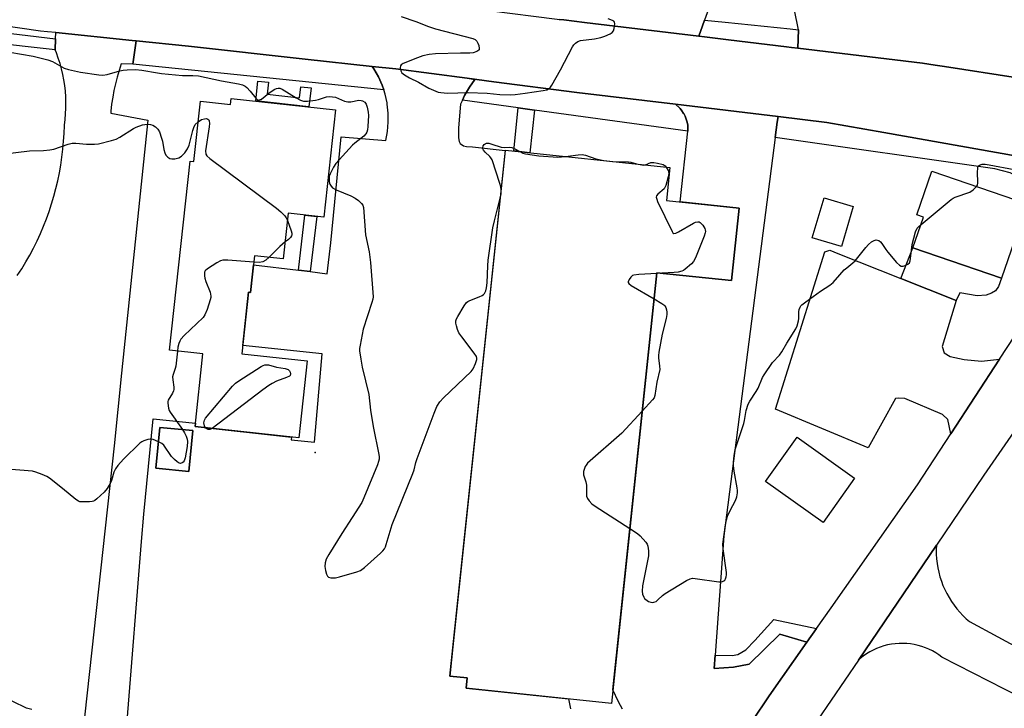
# Model space of a CAD drawing. Units: inches. Extents: x 1189769 to 1195769, y 537457 to 541457.
# Drawn here: x 1193463 to 1193809, y 538943 to 539185 of the extents above; entities that cross this region are included whole.
import ezdxf

# ---------------------------------------------------------------- set-up
doc = ezdxf.new("R2010")
doc.units = ezdxf.units.IN
doc.header["$MEASUREMENT"] = 0
for name, color, linetype in [('BLDG-Footprint', 5, 'Continuous'), ('CULTRL-Pad', 6, 'Continuous'), ('ELEV-Spot Elevation', 7, 'Continuous'), ('TRANS-Driveway', 251, 'Continuous'), ('TRANS-Non Street Sidewalk', 7, 'Continuous'), ('TRANS-Parking Lot', 4, 'Continuous'), ('TRANS-Road', 130, 'Continuous'), ('TRANS-Street Sidewalk', 7, 'Continuous'), ('Undefined', 1, 'Continuous')]:
    doc.layers.add(name, color=color, linetype=linetype)

msp = doc.modelspace()

# ---------------------------------------------------------------- linework, layer by layer
at = {"layer": 'BLDG-Footprint'}
for points, elevation in [([(1193537.15, 539157.52), (1193573.84, 539153.53), (1193569.73, 539115.75), (1193557.17, 539117.11), (1193555.43, 539101.1), (1193545.29, 539102.2), (1193543.88, 539089.28), (1193543.23, 539089.35), (1193540.88, 539067.74), (1193563.78, 539065.24), (1193560.84, 539038.17), (1193524.4, 539042.14), (1193527.18, 539067.67), (1193515.45, 539068.94), (1193522.68, 539135.43), (1193523.98, 539135.29), (1193526.28, 539156.49), (1193536.91, 539155.33)], 405.75), ([(1193715.72, 539118.95), (1193713.03, 539093.43), (1193686.78, 539096.2), (1193670.82, 538944.79), (1193619.76, 538950.17), (1193620.14, 538953.77), (1193614.02, 538954.41), (1193633.51, 539139.34), (1193691.35, 539133.24), (1193690.13, 539121.64)], 404.23), ([(1193816.99, 539120.4), (1193807.99, 539094.28), (1193776.84, 539105.02), (1193780.54, 539115.75), (1193778.16, 539116.57), (1193783.46, 539131.96)], 404.85), ([(1193755.86, 539119.54), (1193751.66, 539105.4), (1193741.45, 539108.43), (1193745.65, 539122.57)], 413.85), ([(1193523.63, 539040.73), (1193522.24, 539026.36), (1193510.66, 539027.48), (1193512.05, 539041.85)], 405.53), ([(1193756.31, 539023.99), (1193745.22, 539008.45), (1193724.99, 539022.87), (1193736.07, 539038.42)], 405.25)]:
    msp.add_lwpolyline(points, close=True, dxfattribs=dict(at, elevation=elevation))
at = {"layer": 'CULTRL-Pad'}
msp.add_lwpolyline([(1193805.87, 539089.87), (1193804.44, 539089.03), (1193802.55, 539088.33), (1193799.42, 539088.05), (1193793.27, 539089.09), (1193792.04, 539086.51), (1193772.61, 539094.22), (1193776.84, 539105.02), (1193807.99, 539094.28), (1193806.89, 539091.4)], close=True, dxfattribs=at)
at = {"layer": 'ELEV-Spot Elevation'}
msp.add_point((1193566.63, 539032.97, 404.07), dxfattribs=at)
at = {"layer": 'TRANS-Driveway'}
msp.add_lwpolyline([(1193836.55, 538935.74), (1193787.05, 538961.02), (1193785.96, 538961.83), (1193784.83, 538962.56), (1193783.66, 538963.23), (1193782.45, 538963.83), (1193781.2, 538964.36), (1193779.93, 538964.81), (1193778.63, 538965.18), (1193777.31, 538965.48), (1193775.98, 538965.7), (1193774.64, 538965.84), (1193773.29, 538965.9), (1193771.94, 538965.88), (1193770.59, 538965.78), (1193769.25, 538965.6), (1193767.93, 538965.34), (1193766.62, 538965), (1193765.33, 538964.59), (1193764.07, 538964.1), (1193762.85, 538963.54), (1193761.65, 538962.91), (1193760.5, 538962.2), (1193759.39, 538961.43), (1193758.33, 538960.6), (1193757.7, 538960.05), (1193785.11, 539000.44), (1193785.05, 538998.84), (1193785.06, 538997.24), (1193785.16, 538995.63), (1193785.34, 538994.04), (1193785.59, 538992.46), (1193785.93, 538990.89), (1193786.34, 538989.34), (1193786.83, 538987.81), (1193787.39, 538986.31), (1193788.03, 538984.84), (1193788.74, 538983.4), (1193789.53, 538982), (1193790.38, 538980.64), (1193791.3, 538979.32), (1193792.28, 538978.05), (1193793.32, 538976.83), (1193794.43, 538975.67), (1193795.59, 538974.56), (1193796.7, 538973.59), (1193816.64, 538962.86)], dxfattribs=at)
at = {"layer": 'TRANS-Non Street Sidewalk'}
for points in [[(1193549.81, 539158.98), (1193561.14, 539157.75), (1193561.56, 539161.58), (1193565.19, 539161.19), (1193564.47, 539154.55), (1193545.72, 539156.59), (1193546.48, 539163.58), (1193550.27, 539163.17)], [(1193643.75, 539153.4), (1193642.18, 539138.42), (1193636.44, 539139.03), (1193638.04, 539154.18)], [(1193564.89, 539096.59), (1193560.78, 539097.07), (1193563.06, 539116.47), (1193567.17, 539116.03)], [(1193742.94, 538971.14), (1193739.57, 538966.35), (1193729.99, 538969.13), (1193719.23, 538958.56), (1193713.79, 538957.49), (1193706.96, 538957.09), (1193707.3, 538961.82), (1193713.3, 538961.67), (1193715.3, 538961.99), (1193718.03, 538963.68), (1193721.29, 538966.94), (1193727.92, 538974.31)]]:
    msp.add_lwpolyline(points, close=True, dxfattribs=at)
at = {"layer": 'TRANS-Parking Lot'}
for points in [[(1193706.4, 539192.85), (1193703.58, 539185.04), (1193702.84, 539182.99), (1193701.53, 539179.34), (1193661.37, 539184.16), (1193654.02, 539185.1), (1193652.4, 539185.3)], [(1193813.62, 539164.77), (1193787.88, 539168.72), (1193784.62, 539169.22), (1193780.15, 539169.91), (1193736.37, 539175.16), (1193736.63, 539181.65), (1193735.18, 539188.49)], [(1193461.91, 539095.25), (1193463.44, 539097.6), (1193464.89, 539099.99), (1193466.28, 539102.43), (1193467.6, 539104.9), (1193468.84, 539107.41), (1193470.02, 539109.96), (1193471.12, 539112.54), (1193472.14, 539115.14), (1193473.1, 539117.78), (1193473.97, 539120.44), (1193474.77, 539123.13), (1193475.5, 539125.84), (1193476.14, 539128.56), (1193476.71, 539131.3), (1193477.2, 539134.06), (1193477.61, 539136.84), (1193477.94, 539139.62), (1193478.19, 539142.41), (1193478.36, 539145.21), (1193478.45, 539148.01), (1193478.46, 539148.09), (1193478.72, 539150.06), (1193478.89, 539152.05), (1193478.99, 539154.05), (1193479.01, 539156.04), (1193478.95, 539158.04), (1193478.81, 539160.03), (1193478.59, 539162.01), (1193478.29, 539163.98), (1193477.92, 539165.94), (1193477.46, 539167.88), (1193476.93, 539169.8), (1193476.32, 539171.7), (1193475.63, 539173.57), (1193475.25, 539174.54), (1193475.38, 539178.45), (1193475.46, 539180.62), (1193502.24, 539177.88), (1193503.66, 539177.73), (1193502.58, 539169.53), (1193498.42, 539169.63), (1193497.67, 539167.32), (1193497, 539164.99), (1193496.4, 539162.64), (1193495.88, 539160.27), (1193495.44, 539157.88), (1193495.08, 539155.48), (1193494.8, 539153.07), (1193494.73, 539152.35), (1193507.85, 539149.85), (1193498.49, 539060.87), (1193495.93, 539035.33), (1193484.88, 538933.53)]]:
    msp.add_lwpolyline(points, dxfattribs=at)
msp.add_lwpolyline([(1193807.27, 539065.81), (1193790.14, 539039.54), (1193789.11, 539044.6), (1193787.21, 539046.38), (1193774.02, 539051.95), (1193771.79, 539052.13), (1193770.67, 539051.98), (1193761.06, 539034.67), (1193728.48, 539048.27), (1193745.85, 539103.52), (1193747.61, 539104.14), (1193750.48, 539102.99), (1193772.61, 539094.22), (1193792.04, 539086.51), (1193787.08, 539070.28), (1193787.85, 539068.03), (1193789.91, 539066.73), (1193794.85, 539065.72), (1193800.91, 539065.18)], close=True, dxfattribs=at)
for points in [[(1193500.55, 538938.68, 0), (1193505.55, 539001.77, 0), (1193506.37, 539011.31, 0), (1193509.66, 539044.89, 0), (1193524.53, 539043.3, 0), (1193524.4, 539042.14, 0), (1193558.36, 539038.44, 0), (1193558.17, 539037.42, 0), (1193566.42, 539036.61, 0), (1193569.06, 539067.73, 0), (1193541.2, 539070.69, 0), (1193543.23, 539089.35, 0), (1193543.88, 539089.28, 0), (1193544.93, 539098.94, 0), (1193560.78, 539097.07, 0), (1193564.89, 539096.59, 0), (1193570.9, 539095.88, 0), (1193572.19, 539106.76, 0), (1193575.82, 539143.99, 0), (1193591.48, 539142.71, 0), (1193592.07, 539145.88, 0), (1193592.35, 539149.09, 0), (1193592.32, 539152.32, 0), (1193591.97, 539155.53, 0), (1193591.9, 539155.9, 0), (1193591.2, 539159.05, 0), (1193590.73, 539160.49, 0), (1193590.2, 539162.11, 0), (1193588.9, 539165.06, 0), (1193587.31, 539167.87, 0), (1193586.71, 539168.75, 0), (1193594.97, 539167.84, 0), (1193620.08, 539164.59, 0), (1193622.84, 539164.14, 0), (1193620.88, 539161.41, 0), (1193619.19, 539158.5, 0), (1193618.46, 539156.89, 0), (1193617.8, 539155.43, 0), (1193617.06, 539147.17, 0), (1193616.99, 539143.62, 0), (1193617.25, 539142.38, 0), (1193617.65, 539141.69, 0), (1193618.81, 539140.82, 0), (1193619.88, 539140.56, 0), (1193621.97, 539140.48, 0), (1193633.49, 539139.23, 0), (1193624.01, 539049.21, 0), (1193615.09, 538964.65, 0), (1193614.02, 538954.41, 0), (1193620.14, 538953.77, 0), (1193619.76, 538950.17, 0), (1193655.71, 538946.38, 0), (1193656.46, 538942.86, 0)], [(1193674.7, 538942.8, 0), (1193673.28, 538945.38, 0), (1193671.33, 538949.61, 0), (1193686.78, 539096.2, 0), (1193713.03, 539093.43, 0), (1193715.72, 539118.95, 0), (1193694.95, 539121.14, 0), (1193697.72, 539145.95, 0), (1193697.73, 539147.04, 0), (1193697.63, 539148.13, 0), (1193697.43, 539149.2, 0), (1193697.12, 539150.24, 0), (1193696.72, 539151.25, 0), (1193696.22, 539152.21, 0), (1193696.21, 539152.23, 0), (1193695.61, 539153.14, 0), (1193694.93, 539153.99, 0), (1193693.35, 539155.42, 0), (1193729.4, 539151.09, 0), (1193729.12, 539149.11, 0), (1193728.43, 539143.78, 0), (1193710.3, 539003.74, 0), (1193707.3, 538961.82, 0), (1193706.96, 538957.09, 0), (1193713.79, 538957.49, 0), (1193719.23, 538958.56, 0), (1193729.99, 538969.13, 0), (1193739.57, 538966.35, 0), (1193726.28, 538947.46, 0), (1193678.47, 538876.19, 0)]]:
    msp.add_polyline3d(points, dxfattribs=at)
msp.add_polyline3d([(1193523.63, 539040.73, 0), (1193512.05, 539041.85, 0), (1193510.66, 539027.48, 0), (1193522.24, 539026.36, 0)], close=True, dxfattribs=at)
at = {"layer": 'TRANS-Road'}
for points in [[(1193425.66, 539213.25), (1193485.74, 539206.54), (1193568.28, 539196.02), (1193569.62, 539195.85), (1193595.28, 539192.58), (1193609.22, 539190.8), (1193627.71, 539188.45), (1193651.69, 539185.39), (1193652.4, 539185.3), (1193654.02, 539185.1), (1193661.37, 539184.16), (1193701.53, 539179.34), (1193703.49, 539179.11), (1193704.5, 539178.99), (1193711.99, 539178.09), (1193732.36, 539175.64), (1193734.19, 539175.42), (1193736.37, 539175.16), (1193780.15, 539169.91), (1193784.62, 539169.22), (1193787.88, 539168.72), (1193813.62, 539164.77)], [(1193813.52, 539137.22), (1193766.61, 539145.49), (1193746.51, 539149.03), (1193729.4, 539151.09), (1193693.35, 539155.42), (1193658.64, 539159.6), (1193629.43, 539163.38), (1193620.08, 539164.59), (1193594.97, 539167.84), (1193586.71, 539168.75), (1193563.08, 539171.34), (1193522.14, 539175.84), (1193503.66, 539177.73), (1193502.24, 539177.88), (1193475.46, 539180.62), (1193472.46, 539180.92), (1193470.1, 539181.17), (1193394.91, 539192.21)], [(1193852.44, 539098.13), (1193801.82, 539025.07), (1193785.11, 539000.44), (1193757.7, 538960.05), (1193743.33, 538938.88)], [(1193678.47, 538876.19), (1193726.28, 538947.46), (1193739.57, 538966.35), (1193742.94, 538971.14), (1193748.04, 538978.4), (1193778.43, 539021.59), (1193790.14, 539039.54), (1193807.27, 539065.81), (1193815.31, 539078.14)]]:
    msp.add_lwpolyline(points, dxfattribs=at)
at = {"layer": 'TRANS-Street Sidewalk'}
for points in [[(1193475.38, 539178.45), (1193475.25, 539174.54), (1193381.71, 539185), (1193382.68, 539189.62)], [(1193736.63, 539181.65), (1193736.37, 539175.16), (1193734.19, 539175.42), (1193732.36, 539175.64), (1193711.99, 539178.09), (1193704.5, 539178.99), (1193703.49, 539179.11), (1193701.53, 539179.34), (1193702.84, 539182.99), (1193703.58, 539185.04), (1193710.85, 539184.26), (1193733.71, 539181.94)], [(1193586.71, 539168.75), (1193587.31, 539167.87), (1193588.9, 539165.06), (1193590.2, 539162.11), (1193590.73, 539160.49), (1193502.58, 539169.53), (1193503.66, 539177.73), (1193522.14, 539175.84), (1193563.08, 539171.34)], [(1193693.35, 539155.42), (1193694.93, 539153.99), (1193695.61, 539153.14), (1193696.21, 539152.23), (1193696.22, 539152.21), (1193696.72, 539151.25), (1193697.12, 539150.24), (1193697.43, 539149.2), (1193697.63, 539148.13), (1193697.73, 539147.04), (1193697.72, 539145.95), (1193643.75, 539153.4), (1193638.04, 539154.18), (1193618.46, 539156.89), (1193619.19, 539158.5), (1193620.88, 539161.41), (1193622.84, 539164.14), (1193620.08, 539164.59), (1193629.43, 539163.38), (1193658.64, 539159.6)], [(1193813.52, 539137.22), (1193817.78, 539134.57), (1193821.62, 539131.34), (1193824.96, 539127.59), (1193827.74, 539123.41), (1193829.39, 539119.94), (1193825.03, 539117.11), (1193819.94, 539124.79), (1193816.58, 539128.41), (1193814.9, 539129.43), (1193814.53, 539129.66), (1193812, 539130.92), (1193811.06, 539131.39), (1193805.61, 539132.77), (1193728.43, 539143.78), (1193729.12, 539149.11), (1193729.4, 539151.09), (1193746.51, 539149.03), (1193766.61, 539145.49)]]:
    msp.add_lwpolyline(points, close=True, dxfattribs=at)
at = {"layer": 'Undefined'}
for p, q in [((1193668.18, 539135.68, 404), (1193671.21, 539135.36, 404)), ((1193688.56, 539096.01, 404), (1193686.75, 539095.91, 404))]:
    msp.add_line(p, q, dxfattribs=at)
for points, elevation in [([(1193596.86, 539186.29), (1193602, 539184.58), (1193606.5, 539182.82), (1193608.94, 539182), (1193622.06, 539178.62), (1193622.91, 539178.18), (1193623.43, 539177.68), (1193623.86, 539176.93), (1193624.15, 539176.1), (1193624.35, 539175.03), (1193624.26, 539174.58), (1193624.14, 539174.41), (1193623.54, 539174.01), (1193622.22, 539173.55), (1193621.07, 539173.41), (1193617.8, 539173.42), (1193608.95, 539173.14), (1193606.68, 539172.89), (1193604.52, 539172.43), (1193602.58, 539171.77), (1193597.6, 539169.76), (1193596.9, 539169.35), (1193596.59, 539169), (1193596.48, 539168.29), (1193596.73, 539167.24), (1193597.16, 539166.54), (1193598.05, 539165.83), (1193599.82, 539164.78), (1193602.97, 539163.25), (1193606.63, 539161.11), (1193609.08, 539160.03), (1193609.92, 539159.75), (1193610.79, 539159.57), (1193611.97, 539159.42), (1193613.14, 539159.38), (1193620.4, 539159.63), (1193627.07, 539159.3), (1193631.52, 539158.91), (1193635.21, 539158.78), (1193636.97, 539158.93), (1193640.5, 539159.39), (1193646.81, 539160.27), (1193648.14, 539160.56), (1193648.98, 539161.05), (1193649.35, 539161.42), (1193649.84, 539162.12), (1193652.88, 539167.52), (1193657.13, 539175.6), (1193657.6, 539176.34), (1193658.13, 539176.92), (1193658.95, 539177.49), (1193659.97, 539177.84), (1193664.85, 539178.42), (1193667.12, 539178.9), (1193668.47, 539179.41), (1193670.33, 539180.25), (1193671.04, 539180.69), (1193671.56, 539181.28), (1193671.82, 539182.08), (1193671.95, 539182.94), (1193671.98, 539183.79), (1193671.9, 539184.28), (1193671.64, 539184.66), (1193671.23, 539184.93), (1193669.64, 539185.48)], 402), ([(1193459.24, 539173.71), (1193467.44, 539172.4), (1193472.58, 539171.06), (1193474.22, 539170.44), (1193478.33, 539168.16), (1193479.87, 539167.64), (1193484.12, 539166.73), (1193490.54, 539165.77), (1193491.94, 539165.73), (1193493.49, 539165.94), (1193498.01, 539167.21), (1193499.15, 539167.47), (1193500.58, 539167.59), (1193503.47, 539167.65), (1193505.68, 539167.47), (1193511.14, 539166.46), (1193512.62, 539166.25), (1193520.01, 539165.59), (1193523.59, 539165.56), (1193525.67, 539165.41), (1193533.75, 539163.65), (1193539.72, 539162.65), (1193541.05, 539162.26), (1193542.01, 539161.8), (1193542.65, 539161.31), (1193543.78, 539160.07), (1193545.72, 539157.62), (1193546.27, 539157.1), (1193546.66, 539156.92), (1193547.07, 539156.95), (1193547.71, 539157.25), (1193550.33, 539159.33), (1193552.28, 539160.68), (1193553.04, 539161.03), (1193553.68, 539161.14), (1193554.24, 539161.06), (1193554.99, 539160.74), (1193559.94, 539157.7), (1193561.47, 539156.88), (1193562.52, 539156.51), (1193563.9, 539156.51), (1193566.72, 539156.92), (1193567.84, 539157.17), (1193570.59, 539158), (1193571.68, 539158.17), (1193572.73, 539158.11), (1193573.78, 539157.88), (1193577, 539156.58), (1193578.09, 539156.3), (1193579.17, 539156.33), (1193581.99, 539156.84), (1193582.78, 539156.79), (1193583.28, 539156.66), (1193584.08, 539156.13), (1193584.52, 539155.47), (1193584.91, 539154.39), (1193585.31, 539152.66), (1193585.36, 539151.53), (1193585.13, 539147.6), (1193585.02, 539146.46), (1193584.81, 539145.62), (1193584.48, 539144.99), (1193583.71, 539144.19), (1193580.59, 539141.81), (1193579.73, 539141.05), (1193573.92, 539134.6), (1193573.09, 539133.36), (1193571.87, 539130.97), (1193571.6, 539130.13), (1193571.54, 539129), (1193571.62, 539128.14), (1193571.83, 539127.32), (1193572.23, 539126.61), (1193572.78, 539126.01), (1193574.01, 539125.31), (1193579.14, 539123.21), (1193580.7, 539122.45), (1193581.85, 539121.59), (1193582.89, 539120.61), (1193583.36, 539119.95), (1193583.6, 539119.14), (1193584.33, 539109.59), (1193585.58, 539103.56), (1193586.14, 539099.86), (1193586.99, 539087.76), (1193586.9, 539086.89), (1193586.6, 539085.75), (1193583.5, 539076.42), (1193582.41, 539070.74), (1193582.27, 539069.61), (1193582.27, 539068.75), (1193582.64, 539065.87), (1193583.12, 539063), (1193585.5, 539053.42), (1193586.09, 539047.86), (1193587.08, 539042.14), (1193588.99, 539032.36), (1193589.12, 539031.5), (1193589.13, 539030.66), (1193588.95, 539029.81), (1193588.54, 539028.7), (1193583.77, 539017.08), (1193583.04, 539015.45), (1193579.69, 539010.14), (1193575.97, 539004.48), (1193571.39, 538997.13), (1193570.55, 538995.56), (1193570.2, 538994.27), (1193570.08, 538992.93), (1193570.28, 538991.53), (1193570.67, 538990.19), (1193571.02, 538989.51), (1193571.37, 538989.2), (1193572.09, 538988.97), (1193572.9, 538988.9), (1193573.76, 538988.99), (1193575.21, 538989.35), (1193581.25, 538991.03), (1193582.61, 538991.55), (1193584.02, 538992.62), (1193589.6, 538997.63), (1193590.46, 538998.45), (1193591, 538999.13), (1193591.37, 538999.89), (1193591.66, 539000.71), (1193593.77, 539007.69), (1193601, 539025.58), (1193601.45, 539026.91), (1193602.08, 539029.47), (1193602.56, 539030.88), (1193608.46, 539046.79), (1193609.43, 539049.17), (1193610.47, 539050.77), (1193611.74, 539052.25), (1193621.46, 539061.52), (1193622.15, 539062.47), (1193623.06, 539064.35), (1193623.48, 539065.72), (1193623.48, 539066.21), (1193623.35, 539066.71), (1193622.59, 539067.94), (1193618.19, 539073.66), (1193617.17, 539075.14), (1193616.71, 539076.2), (1193616.3, 539077.6), (1193616.13, 539078.44), (1193616.11, 539079.26), (1193616.36, 539080.04), (1193616.76, 539080.8), (1193619.01, 539084.56), (1193619.86, 539085.7), (1193620.28, 539086.06), (1193621.03, 539086.46), (1193624.31, 539087.76), (1193625.36, 539088.24), (1193625.82, 539088.56), (1193626.17, 539088.92), (1193626.66, 539089.83), (1193626.91, 539090.94), (1193627.12, 539092.68), (1193627.35, 539098.61), (1193627.5, 539100.66), (1193629.15, 539111.95), (1193629.65, 539114.5), (1193631.72, 539122.42)], 404), ([(1193525.5, 539149.25), (1193526.7, 539150.03), (1193527.76, 539150.36), (1193528.37, 539150.38), (1193528.89, 539150.26), (1193529.22, 539150), (1193529.4, 539149.62), (1193529.51, 539148.66), (1193529.42, 539147.53), (1193528.09, 539139.03), (1193528.15, 539137.94), (1193528.55, 539137.26), (1193529.65, 539136.32), (1193553, 539118.93), (1193554.55, 539117.6), (1193556, 539116.19), (1193556.49, 539115.5), (1193556.9, 539114.6)], 406), ([(1193457.56, 539137.96), (1193466.2, 539139.02), (1193471.1, 539139.19), (1193473.33, 539139.41), (1193474.73, 539139.7), (1193479.77, 539141.45), (1193481.14, 539141.76), (1193482.44, 539141.75), (1193486.24, 539141.36), (1193489.08, 539141.42), (1193490.49, 539141.58), (1193494.98, 539142.66), (1193496.62, 539143.17), (1193497.94, 539143.87), (1193502.74, 539146.87), (1193503.75, 539147.43), (1193505.88, 539148.16), (1193506.7, 539148.33), (1193507.56, 539148.39), (1193508.72, 539148.28), (1193509.55, 539148.06), (1193510.51, 539147.5), (1193511.31, 539146.74), (1193511.85, 539145.74), (1193512.64, 539143.55), (1193512.94, 539142.42), (1193513.45, 539139.52), (1193513.81, 539138.39), (1193514.17, 539137.6), (1193514.84, 539136.79), (1193515.5, 539136.41), (1193516.25, 539136.24), (1193517.34, 539136.31), (1193518.68, 539136.64), (1193519.64, 539137.14), (1193520.79, 539138.37), (1193521.79, 539139.75), (1193522.37, 539141.06), (1193523.61, 539146.22), (1193523.95, 539147.33), (1193524.5, 539148.29), (1193525.5, 539149.25)], 406), ([(1193632.04, 539125.41), (1193631.89, 539126.41), (1193631.61, 539127.54), (1193628.86, 539135.88), (1193628.46, 539136.63), (1193628.11, 539137.05), (1193626.44, 539138.57), (1193625.8, 539139.32), (1193625.62, 539139.73), (1193625.55, 539140.15), (1193625.68, 539140.77), (1193626.08, 539141.31), (1193626.44, 539141.58), (1193626.89, 539141.74), (1193627.7, 539141.74), (1193628.8, 539141.47), (1193632.04, 539140.36), (1193633.13, 539140.26), (1193635.01, 539140.37), (1193635.8, 539140.25), (1193636.84, 539139.79), (1193638.56, 539138.8)], 404), ([(1193638.56, 539138.8), (1193639.67, 539138.25), (1193640.57, 539137.98), (1193645.31, 539137.35), (1193651.98, 539136.9), (1193654.67, 539137.11)], 404), ([(1193654.67, 539137.11), (1193659.14, 539137.72), (1193660.55, 539137.77), (1193661.68, 539137.5), (1193665.31, 539136.25), (1193668.18, 539135.68)], 404), ([(1193671.21, 539135.36), (1193676.85, 539135.2), (1193677.68, 539135.06), (1193679.6, 539134.48)], 404), ([(1193679.6, 539134.48), (1193681.56, 539134.1), (1193682.13, 539134.06), (1193682.79, 539134.14)], 404), ([(1193682.79, 539134.14), (1193684.66, 539134.93), (1193685.14, 539135.02), (1193685.68, 539135.01), (1193687.06, 539134.76), (1193688.97, 539134.21), (1193689.68, 539133.83), (1193690.1, 539133.37)], 404), ([(1193690.1, 539133.37), (1193690.76, 539132.17), (1193690.93, 539131.63), (1193690.98, 539131.08), (1193690.81, 539129.97), (1193689.94, 539126.92), (1193689.62, 539126.15), (1193689.33, 539125.7), (1193687.11, 539123.86), (1193686.67, 539123.27), (1193686.57, 539122.83), (1193686.73, 539122.08), (1193687.06, 539121.29), (1193692.16, 539110.66), (1193692.46, 539110.26), (1193692.8, 539110.02), (1193693.45, 539110.09), (1193694.45, 539110.58), (1193699.63, 539113.64), (1193700.42, 539113.99), (1193701.21, 539114.14), (1193701.61, 539114.08), (1193701.96, 539113.89), (1193702.91, 539112.91), (1193703.65, 539111.73), (1193703.82, 539111.25), (1193703.86, 539110.74), (1193703.77, 539110.2), (1193703.4, 539109.1), (1193700.37, 539101.44), (1193699.71, 539100.16), (1193698.96, 539099.31), (1193696.79, 539097.42), (1193696.1, 539096.95), (1193695.6, 539096.72), (1193694.26, 539096.43), (1193692.88, 539096.26), (1193688.56, 539096.01)], 404), ([(1193799.22, 539126.53), (1193799.53, 539127.05), (1193799.68, 539127.84), (1193799.57, 539131.67), (1193799.62, 539132.83), (1193799.71, 539133.35), (1193799.92, 539133.77), (1193800.08, 539133.93), (1193800.49, 539134.15), (1193801.23, 539134.33), (1193802.29, 539134.34), (1193803.61, 539134.17), (1193812.39, 539132.46)], 404), ([(1193779.67, 539113.22), (1193790.22, 539121.94), (1193790.95, 539122.39), (1193791.72, 539122.73), (1193796.85, 539124.59), (1193798.06, 539125.39), (1193799.22, 539126.53)], 404), ([(1193631.72, 539122.42), (1193632, 539123.98), (1193632.04, 539125.41)], 404), ([(1193556.9, 539114.6), (1193558.2, 539110.92), (1193558.4, 539110.11), (1193558.42, 539109.59), (1193558.31, 539109.17), (1193557.94, 539108.59), (1193557.21, 539107.92), (1193556.08, 539107.06)], 406), ([(1193677.3, 539006.27), (1193680.04, 539004.49), (1193680.95, 539003.75), (1193682.86, 539001.52), (1193683.33, 539000.79), (1193683.63, 539000.07), (1193683.87, 538998.43), (1193683.81, 538996.72), (1193681.77, 538986.15), (1193681.6, 538984.23), (1193681.75, 538983.16), (1193682.18, 538982.15), (1193682.49, 538981.7), (1193682.91, 538981.31), (1193683.89, 538980.66), (1193684.68, 538980.35), (1193685.21, 538980.29), (1193685.74, 538980.38), (1193686.52, 538980.69), (1193687.19, 538981.16), (1193688.8, 538982.7), (1193689.74, 538983.39), (1193697.26, 538988.03), (1193698.54, 538988.65), (1193699.37, 538988.78), (1193700.24, 538988.72), (1193708.58, 538987.5), (1193709.16, 538987.5), (1193709.91, 538987.67), (1193710.32, 538987.89), (1193710.66, 538988.19), (1193710.93, 538988.56), (1193711.19, 538989.27), (1193711.31, 538990.05), (1193711.32, 538990.87), (1193710.11, 538999.13), (1193710.03, 539000.83), (1193710.94, 539007.56), (1193711.24, 539009.29), (1193711.65, 539010.64), (1193712.56, 539012.63), (1193714.46, 539016.15), (1193714.92, 539017.48), (1193715.19, 539018.85), (1193715.19, 539019.69), (1193715.08, 539020.54), (1193713.95, 539026.47), (1193713.69, 539028.46), (1193713.72, 539029.59), (1193713.96, 539031.87), (1193714.38, 539034.1), (1193717.37, 539043.19), (1193717.64, 539044.32), (1193718.23, 539047.8), (1193718.94, 539050.06), (1193719.48, 539051.05), (1193721.66, 539054.41), (1193722.37, 539055.62), (1193723.99, 539059.34), (1193724.54, 539060.37), (1193727.48, 539064.66), (1193729.91, 539067.28), (1193730.78, 539068.37), (1193732.49, 539071.41), (1193735.6, 539076.5), (1193736.09, 539077.58), (1193736.57, 539079.31), (1193736.68, 539080.18), (1193736.7, 539082.47), (1193736.85, 539083.32), (1193737.13, 539084.11), (1193737.43, 539084.56), (1193737.82, 539084.96), (1193739.18, 539086.03), (1193744.37, 539089.79), (1193747.61, 539091.86), (1193748.77, 539092.73), (1193751.14, 539095.53), (1193752.71, 539097.2), (1193753.56, 539097.98), (1193755.67, 539099.65), (1193756.54, 539100.45), (1193760.23, 539105.08), (1193761.17, 539106.14), (1193762.3, 539107.1), (1193763.22, 539107.58), (1193763.91, 539107.74), (1193764.36, 539107.7), (1193764.79, 539107.52), (1193765.39, 539107.08), (1193765.89, 539106.48), (1193767.26, 539104.39), (1193767.96, 539103.46), (1193771.05, 539099.86), (1193772.08, 539098.86), (1193772.74, 539098.55), (1193773.36, 539098.53), (1193774.11, 539098.73), (1193775.04, 539099.2), (1193775.57, 539099.7), (1193775.87, 539100.39), (1193776.03, 539101.22), (1193776.55, 539106.14), (1193777.75, 539110.56), (1193778.31, 539111.83), (1193778.86, 539112.49), (1193779.67, 539113.22)], 404), ([(1193556.08, 539107.06), (1193554.27, 539105.45), (1193550.48, 539101.63)], 406), ([(1193550.48, 539101.63), (1193549.26, 539100.59), (1193548.29, 539100.07), (1193546.89, 539099.83), (1193545.03, 539099.88)], 406), ([(1193545.03, 539099.88), (1193535.93, 539100.66), (1193534.17, 539100.67), (1193533.36, 539100.43), (1193532.07, 539099.72), (1193528.8, 539097.64), (1193527.98, 539096.91), (1193527.75, 539096.46), (1193527.68, 539095.95), (1193527.71, 539095.12), (1193527.86, 539094.28), (1193528.21, 539093.18), (1193529.66, 539089.39), (1193529.94, 539088.03), (1193529.92, 539087.48), (1193529.74, 539086.64), (1193528.65, 539083.27), (1193527.9, 539081.37), (1193527.23, 539080.44), (1193520.61, 539074.17), (1193519.43, 539072.89), (1193519.02, 539072.17), (1193518.73, 539071.37), (1193518.38, 539070), (1193518.18, 539068.64)], 406), ([(1193686.75, 539095.91), (1193680.5, 539095.6), (1193678.74, 539095.39), (1193678.22, 539095.2), (1193677.63, 539094.7), (1193677, 539093.86), (1193676.65, 539093), (1193676.67, 539092.8), (1193676.88, 539092.43), (1193677.73, 539091.78), (1193685.81, 539087.06)], 404), ([(1193685.81, 539087.06), (1193688.56, 539085.45), (1193689.26, 539084.94), (1193689.58, 539084.6), (1193689.93, 539083.98), (1193690.17, 539083.2), (1193690.31, 539082.38), (1193690.32, 539081.54), (1193690.04, 539080.1), (1193688.62, 539074.65), (1193687.49, 539068.27), (1193687.35, 539067.1), (1193687.34, 539066.24), (1193687.77, 539063.32), (1193687.78, 539062.17), (1193686.83, 539057.72), (1193686.11, 539053), (1193685.79, 539052.22), (1193685.29, 539051.52), (1193681.65, 539047.52)], 404), ([(1193518.18, 539068.64), (1193517.63, 539063.37), (1193517.44, 539062.54), (1193516.68, 539060.42), (1193516.53, 539059.63), (1193516.58, 539058.53), (1193516.97, 539056.02), (1193516.95, 539055.21), (1193516.81, 539054.68), (1193516.45, 539053.92), (1193514.96, 539051.43), (1193514.82, 539050.9), (1193514.81, 539050.33), (1193515.07, 539048.59), (1193515.33, 539047.75), (1193515.6, 539047.23), (1193519.97, 539041.08)], 406), ([(1193527.95, 539041.75), (1193527.67, 539042.35), (1193527.53, 539043.44), (1193527.7, 539044.39), (1193528.12, 539045.14), (1193537.55, 539056.3), (1193538.58, 539057.36), (1193539.78, 539058.24), (1193547.62, 539063.22), (1193548.39, 539063.63), (1193548.93, 539063.81), (1193549.42, 539063.87), (1193550.2, 539063.81), (1193553.04, 539063.07), (1193556.14, 539062.57), (1193557.12, 539062.17), (1193557.66, 539061.71), (1193557.88, 539061.3), (1193558.01, 539060.65), (1193557.88, 539060.12), (1193557.58, 539059.81), (1193556.6, 539059.34), (1193553, 539058.1), (1193551.49, 539057.31), (1193550.3, 539056.55), (1193548.2, 539055.03), (1193530.4, 539041.49)], 406), ([(1193681.65, 539047.52), (1193674.5, 539039.78), (1193662.45, 539029.23), (1193661.88, 539028.57), (1193661.59, 539028.1), (1193661.17, 539027.09), (1193660.98, 539026.3), (1193661.05, 539025.2), (1193661.77, 539022.66), (1193662.01, 539021.55), (1193662.08, 539020.53), (1193662.01, 539018.46), (1193662.07, 539017.61), (1193662.35, 539016.88), (1193662.98, 539016.01), (1193663.92, 539015.01), (1193665.07, 539014.12), (1193677.3, 539006.27)], 404), ([(1193519.97, 539041.08), (1193520.73, 539039.91), (1193521.33, 539038.71), (1193521.67, 539037.69), (1193521.76, 539036.85), (1193521.59, 539035.13), (1193520.93, 539031.1), (1193520.52, 539030.08), (1193520.24, 539029.66), (1193519.88, 539029.35), (1193519.25, 539029.17), (1193518.78, 539029.3), (1193518.07, 539029.74), (1193517.15, 539030.51), (1193516.13, 539031.62), (1193513.4, 539035.58), (1193512.77, 539036.15), (1193511.56, 539036.8)], 406), ([(1193530.4, 539041.49), (1193529.63, 539041.12), (1193528.99, 539041.09), (1193528.29, 539041.4), (1193527.95, 539041.75)], 406), ([(1193511.56, 539036.8), (1193509.65, 539037.54), (1193508.57, 539037.69), (1193507.76, 539037.57), (1193506.42, 539037.16), (1193505.65, 539036.82), (1193504.93, 539036.35), (1193499.25, 539030.72), (1193497.2, 539028.47), (1193496.45, 539027.3), (1193495.83, 539026.05), (1193495.03, 539023.19), (1193494.61, 539022.09), (1193493.52, 539020.39), (1193492.43, 539019.03), (1193489.87, 539016.67), (1193489.19, 539016.17), (1193488.7, 539015.91), (1193488.17, 539015.76), (1193487.33, 539015.66), (1193484.45, 539015.62), (1193483.9, 539015.7), (1193483.39, 539015.88), (1193482.46, 539016.49), (1193477.79, 539020.36), (1193473.26, 539023.99), (1193472.26, 539024.58), (1193470.62, 539025.29), (1193468.4, 539026.14), (1193467.27, 539026.4), (1193456.85, 539027.27)], 406), ([(1193466.98, 538942.61), (1193465.13, 538943.16), (1193455.45, 538947.78)], 404)]:
    msp.add_lwpolyline(points, dxfattribs=dict(at, elevation=elevation))

doc.saveas('drawing.dxf')
